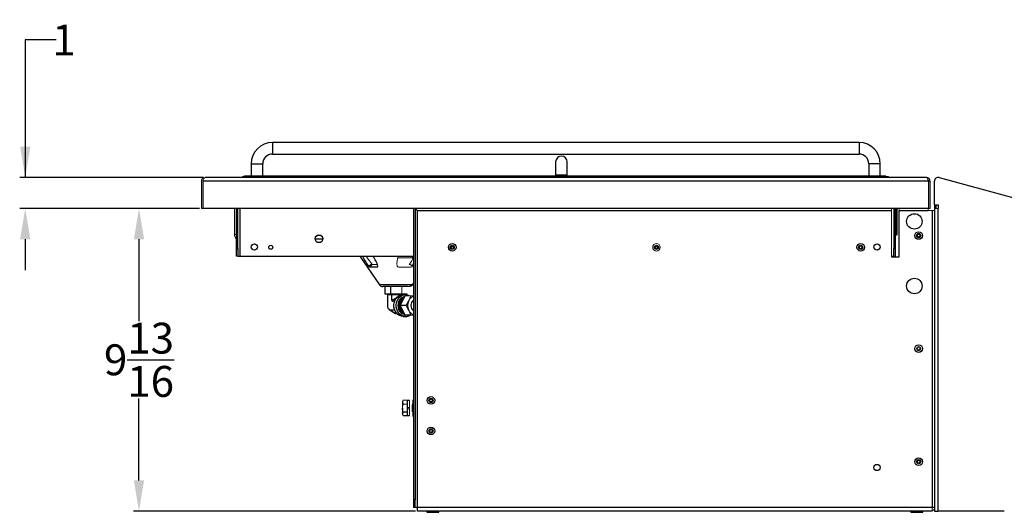
# Model space of a CAD drawing. Units: inches. Extents: x -31.8 to 62.3, y 1.9 to 52.8.
# Drawn here: x -31.8 to 0.1, y 1.9 to 17.9 of the extents above; entities that cross this region are included whole.
import ezdxf

# ---------------------------------------------------------------- set-up
doc = ezdxf.new("R2010")
doc.units = ezdxf.units.IN
doc.header["$MEASUREMENT"] = 0
doc.header["$PDSIZE"] = -1
doc.layers.add('Dimension', color=5, linetype='Continuous')
doc.dimstyles.get("Standard").update_dxf_attribs({"dimtxt": 0.18, "dimasz": 0.18, "dimexe": 0.18, "dimexo": 0.0625, "dimgap": 0.09, "dimtad": 0, "dimtih": 1, "dimtoh": 1, "dimdec": 4, "dimzin": 0, "dimdsep": 46, "dimtxsty": 'Standard', "dimcen": 0.09, "dimadec": 0, "dimazin": 0, "dimtfac": 1, "dimtdec": 4, "dimtofl": 0, "dimtmove": 0, "dimatfit": 3, "dimfxl": 1, "dimtolj": 1, "dimtzin": 0, "dimarcsym": 0})

# ---------------------------------------------------------------- blocks, each defined once
blk = doc.blocks.new('*D13')
at = {"layer": 'Defpoints', "color": 0}
for p in [(-25.886, 11.747), (-27.908, 1.937), (-18.884, 1.937)]:
    blk.add_point(p, dxfattribs=at)
at = {"layer": 'Dimension', "color": 0, "lineweight": -2}
for p, q in [((-25.949, 11.747), (-28.088, 11.747)), ((-27.908, 10.747), (-27.908, 8.098)), ((-27.908, 2.937), (-27.908, 5.585)), ((-18.946, 1.937), (-28.088, 1.937))]:
    blk.add_line(p, q, dxfattribs=at)
at = {"layer": 'Dimension', "color": 0}
for points in [[(-27.741, 10.747), (-28.074, 10.747), (-27.908, 11.747)], [(-28.074, 2.937), (-27.741, 2.937), (-27.908, 1.937)]]:
    blk.add_solid(points, dxfattribs=at)
at = {"layer": 'Dimension', "color": 0, "insert": (-27.908, 6.842), "char_height": 1, "attachment_point": 5}
blk.add_mtext('\\A1;9{\\H1.000000x;\\S13/16;}', dxfattribs=at)
blk = doc.blocks.new('*D14')
at = {"layer": 'Defpoints', "color": 0}
for p in [(-25.759, 12.747), (-31.595, 11.747), (-25.886, 11.747)]:
    blk.add_point(p, dxfattribs=at)
at = {"layer": 'Dimension', "color": 0, "lineweight": -2}
for p, q in [((-30.595, 17.202), (-31.595, 17.202)), ((-31.595, 17.202), (-31.595, 12.747)), ((-25.822, 12.747), (-31.775, 12.747)), ((-25.949, 11.747), (-31.775, 11.747)), ((-31.595, 10.747), (-31.595, 9.747))]:
    blk.add_line(p, q, dxfattribs=at)
at = {"layer": 'Dimension', "color": 0}
for points in [[(-31.762, 13.747), (-31.428, 13.747), (-31.595, 12.747)], [(-31.428, 10.747), (-31.762, 10.747), (-31.595, 11.747)]]:
    blk.add_solid(points, dxfattribs=at)
at = {"layer": 'Dimension', "color": 0, "insert": (-30.338, 17.202), "char_height": 1, "attachment_point": 5}
blk.add_mtext('\\A1;1', dxfattribs=at)

msp = doc.modelspace()

# ---------------------------------------------------------------- linework, layer by layer
at = {"color": 7, "linetype": 'Continuous', "lineweight": 25}
for p, q in [((-4.56491, 13.88225), (-23.58291, 13.88225)), ((-23.58291, 13.50725), (-4.56491, 13.50725)), ((-24.27041, 13.19475), (-24.27041, 12.79475)), ((-23.89541, 12.79475), (-23.89541, 13.19475)), ((-14.40141, 13.251), (-14.40141, 12.82875)), ((-14.02641, 12.82875), (-14.02641, 13.251)), ((-4.25241, 13.19475), (-4.25241, 12.79475)), ((-3.87741, 12.79475), (-3.87741, 13.19475)), ((-23.94891, 12.79475), (-24.44891, 12.79475)), ((-4.19891, 12.79475), (-23.94891, 12.79475)), ((-14.40141, 12.82875), (-14.40141, 12.79475)), ((-14.02641, 12.79475), (-14.02641, 12.82875)), ((-3.69891, 12.79475), (-4.19891, 12.79475)), ((-2.31648, 12.62675), (-25.83134, 12.62675)), ((-2.38848, 12.74675), (-25.75934, 12.74675)), ((-2.38141, 12.74675), (-2.38848, 12.74675)), ((-2.38141, 12.74675), (-2.38141, 12.74617)), ((-2.31648, 12.62675), (-2.31648, 11.74675)), ((-2.12198, 11.86251), (-2.12198, 12.62706)), ((-1.97092, 12.74297), (0.4561, 12.09265)), ((-2.12198, 11.86251), (-2.12198, 11.74706)), ((-2.12198, 11.86251), (-2.00198, 11.86251)), ((-2.07398, 11.86251), (-2.07398, 11.74706)), ((-2.00198, 11.86251), (-2.00198, 11.73751)), ((-2.31648, 11.74675), (-25.83134, 11.74675)), ((-24.75191, 10.44875), (-24.75191, 11.74675)), ((-24.70391, 10.44875), (-24.70391, 11.74675)), ((-19.00391, 11.73968), (-19.00391, 2.30675)), ((-18.95591, 11.73968), (-18.95591, 2.30675)), ((-18.88391, 2.05675), (-18.88391, 11.67475)), ((-18.88391, 11.67475), (-3.51141, 11.67475)), ((-3.44391, 11.74675), (-3.44391, 10.44875)), ((-3.39591, 11.74675), (-3.39591, 10.44875)), ((-3.38641, 11.74675), (-3.38641, 10.90575)), ((-3.33841, 11.74675), (-3.33841, 10.90575)), ((-3.26141, 11.67475), (-2.32391, 11.67475)), ((-3.26141, 10.17249), (-3.26141, 11.67475)), ((-2.19391, 11.67475), (-2.19391, 2.05675)), ((-2.07398, 11.74706), (-2.12198, 11.74706)), ((-2.12198, 11.73751), (-2.12198, 1.93731)), ((-2.00198, 1.93731), (-2.00198, 11.73751)), ((-3.38641, 10.90575), (-3.33841, 10.90575)), ((-21.94976, 10.74675), (-22.19807, 10.74675)), ((-24.75191, 10.19875), (-24.75191, 10.44875)), ((-24.75191, 10.44875), (-24.70391, 10.44875)), ((-24.70391, 10.44875), (-24.70391, 10.19875)), ((-3.44391, 10.19875), (-3.44391, 10.44875)), ((-3.44391, 10.44875), (-3.39591, 10.44875)), ((-3.39591, 10.44875), (-3.39591, 10.19875)), ((-24.70391, 10.19875), (-24.63191, 10.19875)), ((-24.63191, 10.19875), (-19.00391, 10.19875)), ((-20.74691, 10.19875), (-20.10892, 9.26617)), ((-3.51141, 10.17249), (-3.26141, 10.17249)), ((-20.18105, 9.84662), (-20.43416, 9.84662)), ((-19.03891, 9.26617), (-19.00391, 9.31732)), ((-19.19572, 9.21175), (-20.00575, 9.21175)), ((-19.93764, 9.21175), (-19.93764, 8.98175)), ((-19.93764, 8.98175), (-19.75578, 8.98175)), ((-19.84527, 8.6005), (-19.84527, 8.9505)), ((-19.75578, 9.21175), (-19.75578, 8.98175)), ((-19.75578, 8.98175), (-19.39205, 8.98175)), ((-19.70959, 8.77082), (-19.70959, 8.9505)), ((-19.26391, 8.9555), (-19.33891, 8.9555)), ((-19.28641, 8.9155), (-19.44391, 8.6005)), ((-19.16516, 8.758), (-19.24891, 8.6005)), ((-19.13605, 8.8206), (-19.12774, 8.81618)), ((-19.13081, 8.83399), (-19.11635, 8.82937)), ((-19.1133, 8.8699), (-19.07827, 8.86409)), ((-19.80004, 8.47258), (-19.63838, 8.35827)), ((-19.77743, 8.46482), (-19.59556, 8.34358)), ((-19.77743, 8.46482), (-19.62301, 8.46482)), ((-19.59556, 8.34358), (-19.55107, 8.34358)), ((-19.24891, 8.6005), (-19.44391, 8.6005)), ((-19.44391, 8.6005), (-19.28641, 8.2855)), ((-19.24891, 8.6005), (-19.16516, 8.443)), ((-19.12774, 8.38483), (-19.13595, 8.38045)), ((-19.11635, 8.37163), (-19.13195, 8.36671)), ((-19.07827, 8.33691), (-19.11471, 8.331)), ((-19.33891, 8.2455), (-19.26391, 8.2455)), ((-19.09141, 8.2855), (-19.28641, 8.2855)), ((-19.34735, 5.52863), (-19.36691, 5.49475)), ((-19.36691, 5.49475), (-19.36691, 5.46541)), ((-19.20391, 5.49475), (-19.21891, 5.49475)), ((-19.14191, 5.51925), (-19.20391, 5.51925)), ((-19.20391, 5.29486), (-19.20391, 5.51925)), ((-19.02991, 5.53075), (-19.03291, 5.49575)), ((-19.03291, 5.49575), (-19.03291, 5.46628)), ((-19.03291, 5.46628), (-19.03291, 5.05575)), ((-19.00391, 5.53075), (-19.02991, 5.53075)), ((-19.02991, 5.53075), (-19.02991, 5.49659)), ((-19.02991, 5.49659), (-19.02991, 5.02075)), ((-19.36691, 5.27575), (-19.36691, 5.08609)), ((-19.21891, 5.14931), (-19.34735, 5.14931)), ((-19.20391, 5.03225), (-19.20391, 5.25665)), ((-19.03308, 5.40075), (-19.05391, 5.371)), ((-19.05391, 5.1805), (-19.03308, 5.15075)), ((-19.03291, 5.40075), (-19.03308, 5.40075)), ((-19.03308, 5.15075), (-19.03308, 5.40075)), ((-19.03308, 5.15075), (-19.03291, 5.15075)), ((-19.21891, 5.02287), (-19.34735, 5.02287)), ((-19.21891, 5.05675), (-19.20391, 5.05675)), ((-19.20391, 5.03225), (-19.14191, 5.03225)), ((-19.03291, 5.05575), (-19.02991, 5.02075)), ((-19.02991, 5.02075), (-19.00391, 5.02075)), ((-19.00391, 2.30675), (-19.00391, 2.05675)), ((-18.95591, 2.30675), (-19.00391, 2.30675)), ((-18.95591, 2.05675), (-18.95591, 2.30675)), ((-18.95591, 2.05675), (-19.00391, 2.05675)), ((-18.88391, 2.05675), (-18.95591, 2.05675)), ((-2.19391, 2.05675), (-18.88391, 2.05675)), ((-18.88391, 1.93675), (-18.88391, 2.05675)), ((-2.19391, 1.93675), (-18.88391, 1.93675)), ((-18.57891, 1.93675), (-18.57891, 1.90975)), ((-18.18891, 1.90975), (-18.18891, 1.93675)), ((-2.88891, 1.93675), (-2.88891, 1.90975)), ((-2.49891, 1.90975), (-2.49891, 1.93675)), ((-2.12198, 2.05675), (-2.19391, 2.05675)), ((-2.19391, 1.98475), (-2.12198, 1.98475)), ((-2.12198, 1.93731), (-2.00198, 1.93731)), ((0.14252, 1.93731), (-2.00198, 1.93731)), ((-18.57891, 1.90975), (-18.52891, 1.90175)), ((-18.57891, 1.90975), (-18.18891, 1.90975)), ((-18.23891, 1.90175), (-18.52891, 1.90175)), ((-18.23891, 1.90175), (-18.18891, 1.90975)), ((-2.88891, 1.90975), (-2.83891, 1.90175)), ((-2.88891, 1.90975), (-2.49891, 1.90975)), ((-2.54891, 1.90175), (-2.49891, 1.90975))]:
    msp.add_line(p, q, dxfattribs=at)
at = {"color": 8, "linetype": 'Continuous', "lineweight": 25}
for p, q in [((-23.58291, 13.88225), (-23.58291, 13.50725)), ((-4.56491, 13.88225), (-4.56491, 13.50725)), ((-24.27041, 13.19475), (-23.89541, 13.19475)), ((-3.87741, 13.19475), (-4.25241, 13.19475)), ((-23.94891, 12.79475), (-23.94891, 12.74675)), ((-14.40141, 12.82875), (-14.02641, 12.82875)), ((-4.19891, 12.79475), (-4.19891, 12.74675)), ((-24.63191, 10.19875), (-24.63191, 11.74675)), ((-24.75191, 10.86675), (-24.75434, 10.86675)), ((-22.00687, 10.86675), (-22.14096, 10.86675)), ((-3.39348, 10.86675), (-3.39591, 10.86675)), ((-20.18105, 9.84662), (-20.17043, 9.87688)), ((-19.07515, 9.26617), (-20.10892, 9.26617)), ((-19.06917, 9.26617), (-19.03914, 9.26617)), ((-19.70959, 8.77082), (-19.56222, 8.84451))]:
    msp.add_line(p, q, dxfattribs=at)
at = {"color": 7, "linetype": 'Continuous', "lineweight": 18}
for p, q in [((-25.88641, 12.62675), (-25.88641, 11.74675)), ((-25.83841, 12.62675), (-25.83841, 11.74675)), ((-25.83134, 11.74675), (-25.83134, 12.62675)), ((-25.75934, 12.74675), (-25.76641, 12.74675)), ((-2.30941, 11.74675), (-2.30941, 12.62675)), ((-2.26141, 12.62675), (-2.30941, 12.62675)), ((-2.26141, 11.74675), (-2.26141, 12.62675)), ((-25.88641, 11.74675), (-25.83841, 11.74675)), ((-24.80941, 11.74675), (-24.80941, 10.90575)), ((-24.76141, 11.74675), (-24.76141, 10.90575)), ((-24.75434, 10.86675), (-24.75434, 11.74675)), ((-18.95591, 11.73968), (-19.00391, 11.73968)), ((-3.51141, 11.67475), (-3.51141, 11.74675)), ((-3.51141, 11.67475), (-3.51141, 10.17249)), ((-3.39348, 11.74675), (-3.39348, 10.86675)), ((-3.26141, 11.67475), (-3.26141, 11.74675)), ((-2.32391, 11.74675), (-2.32391, 11.67475)), ((-2.32391, 11.67475), (-2.19391, 11.67475)), ((-2.26141, 11.74675), (-2.30941, 11.74675)), ((-2.19391, 11.67475), (-2.12198, 11.67475)), ((-2.00198, 11.73751), (-2.12198, 11.73751)), ((-24.80941, 10.90575), (-24.80941, 10.86675)), ((-24.76141, 10.90575), (-24.80941, 10.90575)), ((-24.76141, 10.90575), (-24.76141, 10.86675)), ((-3.38641, 10.86675), (-3.38641, 10.90575)), ((-3.33841, 10.86675), (-3.33841, 10.90575)), ((-24.70391, 10.19875), (-24.75191, 10.19875)), ((-20.3439, 9.92975), (-20.39333, 9.92975)), ((-20.33911, 9.92975), (-20.18162, 9.92975)), ((-19.0578, 10.14675), (-19.51615, 10.14675)), ((-19.01782, 10.18563), (-19.50483, 10.18563)), ((-19.10644, 9.92975), (-19.15353, 9.92975)), ((-3.51141, 10.19875), (-3.44391, 10.19875)), ((-3.39591, 10.19875), (-3.44391, 10.19875)), ((-19.0889, 9.84662), (-19.49844, 9.84662)), ((-19.84527, 8.9505), (-19.70959, 8.9505)), ((-19.70959, 8.9505), (-19.4671, 8.9505)), ((-19.4671, 8.92317), (-19.4671, 8.9505)), ((-19.43824, 8.9505), (-19.4671, 8.9505)), ((-19.43824, 8.93647), (-19.43824, 8.9505)), ((-19.39205, 9.21175), (-19.39205, 8.98175)), ((-19.39205, 8.98175), (-19.21018, 8.98175)), ((-19.19572, 9.21175), (-19.14207, 9.21175)), ((-19.604, 8.78032), (-19.69227, 8.73618)), ((-19.69227, 8.73618), (-19.62301, 8.73618)), ((-19.68072, 8.73618), (-19.68072, 8.74195)), ((-19.09141, 8.9155), (-19.28641, 8.9155)), ((-19.09141, 8.9155), (-19.16516, 8.758)), ((-19.13988, 8.81151), (-19.13427, 8.80786)), ((-19.00391, 8.9155), (-19.09141, 8.9155)), ((-19.16516, 8.443), (-19.09141, 8.2855)), ((-19.13427, 8.39314), (-19.14003, 8.3894)), ((-19.09141, 8.2855), (-19.00391, 8.2855)), ((-19.36691, 5.27575), (-19.36691, 5.46541)), ((-19.21891, 5.52863), (-19.34735, 5.52863)), ((-19.21891, 5.49475), (-19.21891, 5.52863)), ((-19.21891, 5.46541), (-19.21891, 5.49475)), ((-19.21891, 5.40219), (-19.21891, 5.46541)), ((-19.14191, 5.29486), (-19.14191, 5.51925)), ((-19.21891, 5.40219), (-19.34735, 5.40219)), ((-19.21891, 5.40219), (-19.21891, 5.27575)), ((-19.21891, 5.27575), (-19.21891, 5.14931)), ((-19.21891, 5.14931), (-19.21891, 5.08609)), ((-19.20391, 5.29293), (-19.20391, 5.29486)), ((-19.20391, 5.29486), (-19.14191, 5.29486)), ((-19.20391, 5.29486), (-19.20391, 5.25665)), ((-19.20391, 5.25857), (-19.20391, 5.25665)), ((-19.20391, 5.25665), (-19.14191, 5.25665)), ((-19.14191, 5.29486), (-19.14191, 5.25665)), ((-19.14191, 5.03225), (-19.14191, 5.25665)), ((-19.05391, 5.1805), (-19.05391, 5.371)), ((-19.36691, 5.08609), (-19.36691, 5.05675)), ((-19.34735, 5.02287), (-19.36691, 5.08609)), ((-19.21891, 5.08609), (-19.21891, 5.02287)), ((-2.19391, 2.05675), (-2.19391, 1.93675)), ((-2.54891, 1.90175), (-2.83891, 1.90175))]:
    msp.add_line(p, q, dxfattribs=at)
at = {"color": 7, "linetype": 'Continuous', "lineweight": 25, "flags": 128}
for points in [[(-3.69891, 12.79475), (-3.62716, 12.78048), (-3.57668, 12.74675)], [(-19.04682, 9.87344), (-19.01887, 9.92974), (-19.00391, 9.96945)], [(-19.33891, 8.2455), (-19.4008, 8.25277), (-19.46015, 8.27427), (-19.51454, 8.30913), (-19.56174, 8.35592), (-19.59982, 8.41272), (-19.62721, 8.47721), (-19.64281, 8.54674), (-19.64596, 8.61848), (-19.63654, 8.68948), (-19.61493, 8.75684), (-19.58203, 8.8178), (-19.53917, 8.86986), (-19.48811, 8.91089), (-19.43095, 8.93922), (-19.37002, 8.95368), (-19.33891, 8.9555)], [(-19.26391, 8.2455), (-19.3258, 8.25277), (-19.38515, 8.27427), (-19.43954, 8.30913), (-19.48674, 8.35592), (-19.52482, 8.41272), (-19.55221, 8.47721), (-19.56781, 8.54674), (-19.57096, 8.61848), (-19.56154, 8.68948), (-19.53993, 8.75684), (-19.50703, 8.8178), (-19.46417, 8.86986), (-19.41311, 8.91089), (-19.35595, 8.93922), (-19.29502, 8.95368), (-19.23281, 8.95368), (-19.17188, 8.93922), (-19.12214, 8.9155)], [(-19.30046, 8.88742), (-19.3198, 8.88323), (-19.37288, 8.86178), (-19.4205, 8.82723), (-19.46027, 8.78131), (-19.49019, 8.72633), (-19.50876, 8.66503), (-19.51506, 8.6005), (-19.50876, 8.53597), (-19.49019, 8.47468), (-19.46027, 8.41969), (-19.4205, 8.37377), (-19.37288, 8.33922), (-19.3198, 8.31777), (-19.30046, 8.31359)], [(-19.13318, 8.82818), (-19.12521, 8.82491), (-19.12173, 8.82334)], [(-19.12707, 8.84011), (-19.11386, 8.83875), (-19.10824, 8.83787)], [(-19.77743, 8.46482), (-19.79066, 8.46743), (-19.80339, 8.47515), (-19.81512, 8.48769), (-19.8254, 8.50456), (-19.83383, 8.52512), (-19.8401, 8.54858), (-19.84396, 8.57403), (-19.84527, 8.6005)], [(-19.59556, 8.34358), (-19.62062, 8.34852), (-19.63838, 8.35827)], [(-19.12173, 8.37767), (-19.12521, 8.3761), (-19.13247, 8.37309)], [(-19.11062, 8.36274), (-19.11386, 8.36225), (-19.12842, 8.36081)], [(-19.36691, 5.46541), (-19.36681, 5.46092), (-19.34735, 5.40219)], [(-19.34735, 5.14931), (-19.35406, 5.17452), (-19.36691, 5.27575)], [(-19.36691, 5.08609), (-19.36681, 5.09059), (-19.34735, 5.14931)]]:
    msp.add_lwpolyline(points, dxfattribs=at)
at = {"color": 7, "linetype": 'Continuous', "lineweight": 18, "flags": 128}
for points in [[(-20.46522, 9.87344), (-20.41923, 9.91025), (-20.39333, 9.92975)], [(-20.33911, 9.92975), (-20.39601, 9.88196), (-20.43416, 9.84662)], [(-19.10644, 9.92975), (-19.08378, 9.91025), (-19.04682, 9.87344)], [(-19.04369, 9.26617), (-19.03738, 9.28125), (-19.03809, 9.28926), (-19.04554, 9.28831), (-19.05685, 9.28135), (-19.07515, 9.26617)], [(-19.36691, 5.46541), (-19.36681, 5.46991), (-19.34735, 5.52863)], [(-19.36691, 5.27575), (-19.36581, 5.30471), (-19.34735, 5.40219)]]:
    msp.add_lwpolyline(points, dxfattribs=at)
at = {"color": 7, "linetype": 'Continuous', "lineweight": 25}
for centre, radius in [((-2.77341, 11.32425), 0.25), ((-22.07391, 10.76125), 0.125), ((-2.63391, 10.86718), 0.123), ((-2.63391, 10.86718), 0.0675), ((-24.16641, 10.49218), 0.1015), ((-23.63641, 10.48725), 0.065), ((-17.75391, 10.48725), 0.123), ((-17.75391, 10.48725), 0.0675), ((-11.13266, 10.48725), 0.0675), ((-4.51141, 10.48725), 0.123), ((-4.51141, 10.48725), 0.0675), ((-3.98141, 10.49218), 0.1015), ((-17.75391, 10.48725), 0.0375), ((-11.13266, 10.48725), 0.0375), ((-2.77341, 9.23225), 0.25), ((-2.63391, 7.2035), 0.123), ((-18.44391, 5.52568), 0.123), ((-18.44391, 5.52568), 0.0675), ((-18.44391, 4.53982), 0.123), ((-18.44391, 4.53982), 0.0675), ((-2.63391, 3.53982), 0.123), ((-2.63391, 3.53982), 0.0675), ((-3.98141, 3.35232), 0.1015)]:
    msp.add_circle(centre, radius, dxfattribs=at)
at = {"color": 7, "linetype": 'Continuous', "lineweight": 18}
for centre, radius in [((-2.63391, 10.86718), 0.0375), ((-11.13266, 10.48725), 0.123), ((-4.51141, 10.48725), 0.0375), ((-2.63391, 7.2035), 0.0675), ((-2.63391, 7.2035), 0.065), ((-2.63391, 7.2035), 0.0375), ((-18.44391, 5.52568), 0.0375), ((-18.44391, 4.53982), 0.0375), ((-2.63391, 3.53982), 0.0375)]:
    msp.add_circle(centre, radius, dxfattribs=at)
at = {"color": 7, "linetype": 'Continuous', "lineweight": 25}
for centre, radius, start, end in [((-23.58291, 13.19475), 0.6875, 90, 180), ((-4.56491, 13.19475), 0.6875, 0, 90), ((-23.58291, 13.19475), 0.3125, 90, 180), ((-14.21391, 13.251), 0.1875, 0, 180), ((-4.56491, 13.19475), 0.3125, 0, 90), ((-24.44891, 12.60725), 0.1875, 90, 131.926722), ((-2.38141, 12.62675), 0.12, 0, 90), ((-2.00198, 12.62706), 0.12, 75, 180), ((-18.50008, 11.29607), 2.42604, 206.891988, 215.902072), ((-21.12219, 9.60725), 0.99523, 15.513678, 36.465518), ((-19.0578, 10.18675), 0.04, 270, 358.388981), ((-20.18076, 9.86577), 0.01915, 269.155377, 23.617947), ((-20.00575, 9.33675), 0.125, 214.376461, 270), ((-19.14207, 9.33675), 0.125, 308.139128, 325.623539), ((-19.2174, 8.61243), 0.2656, 111.395647, 182.574482), ((-19.16604, 8.60836), 0.27681, 125.706417, 181.626704), ((-19.13883, 8.60733), 0.28317, 135.77127, 171.098627), ((-18.8451, 8.6005), 0.35671, 153.798316, 206.201684), ((-18.89285, 8.6005), 0.20242, 123.927663, 236.072337), ((-19.2174, 8.58857), 0.2656, 177.425518, 248.604353), ((-19.1637, 8.5938), 0.27912, 178.624045, 234.042834), ((-19.13883, 8.59367), 0.28317, 188.901373, 224.22873), ((-19.26537, 8.52192), 0.27643, 270.302498, 301.20908)]:
    msp.add_arc(centre, radius, start, end, dxfattribs=at)
at = {"color": 7, "linetype": 'Continuous', "lineweight": 18}
for centre, radius, start, end in [((-25.76641, 12.62675), 0.12, 90, 180), ((-25.76641, 12.62675), 0.072, 148.296348, 180), ((-2.38141, 12.62675), 0.072, 360, 31.703652), ((-19.35828, 11.2211), 0.65637, 43.720731, 52.191573), ((-18.42956, 12.14976), 0.65731, 217.814512, 226.273183), ((-24.68941, 10.86675), 0.12, 180, 238.611834), ((-24.68941, 10.86675), 0.072, 180, 209.766537), ((-18.63649, 11.38381), 2.24266, 211.898569, 220.418356), ((-18.97394, 9.97436), 0.57052, 156.839524, 190.188937), ((-19.73245, 10.44704), 0.77636, 318.218376, 339.784998), ((-20.40866, 9.90755), 0.06605, 211.095157, 247.288527), ((-19.50186, 9.88087), 0.03442, 192.47004, 275.693751), ((-19.09067, 9.89582), 0.04923, 272.064294, 332.958196), ((-19.20718, 9.39792), 0.18652, 273.523649, 315.062884), ((-19.13819, 9.32089), 0.10921, 267.964672, 329.931903), ((-19.19338, 8.61116), 0.26958, 117.881635, 182.266575), ((-18.90983, 8.63688), 0.2826, 109.445501, 154.621654), ((-19.19338, 8.58984), 0.26958, 177.733425, 242.118365), ((-18.90983, 8.56412), 0.2826, 205.378346, 250.554499)]:
    msp.add_arc(centre, radius, start, end, dxfattribs=at)
msp.add_ellipse((-25.75934, 12.62675), major_axis=(0, 0.12), ratio=0.6, start_param=0, end_param=1.57079633, dxfattribs=at)
at = {"color": 7, "linetype": 'Continuous', "lineweight": 25}
for centre, major_axis, ratio, start_param, end_param in [((-2.38848, 12.62675), (0, 0.12), 0.6, 4.71238898, 6.28318531), ((-24.68941, 10.86675), (0, 0.12), 0.54107443, 1.57079633, 1.84518541), ((-3.45841, 10.86675), (0, 0.12), 0.54107443, 4.4379999, 4.71238898), ((-19.6865, 8.78237), (0.00747, 0.04605), 0.47449787, 1.90032534, 3.21844142)]:
    msp.add_ellipse(centre, major_axis=major_axis, ratio=ratio, start_param=start_param, end_param=end_param, dxfattribs=at)

# ---------------------------------------------------------------- dimensions: what is measured, and where the dimension line sits
at = {"layer": 'Dimension'}
dim = msp.add_linear_dim(base=(-31.59505, 11.74675), p1=(-25.75934, 12.74675), p2=(-25.88641, 11.74675), angle=90, dimstyle='Standard', override={"dimscale": 0, "dimtxt": 1, "dimasz": 1, "dimlunit": 5, "dimtfillclr": 257}, dxfattribs=at)
dim.commit()
dim.dimension.update_dxf_attribs({"geometry": '*D14', "text_midpoint": (-30.33838, 17.20246), "dimtype": 160})
dim = msp.add_linear_dim(base=(-27.90773, 1.93675), p1=(-25.88641, 11.74675), p2=(-18.88391, 1.93675), angle=90, dimstyle='Standard', override={"dimscale": 0, "dimtxt": 1, "dimasz": 1, "dimlunit": 5, "dimtfillclr": 257}, dxfattribs=at)
dim.commit()
dim.dimension.update_dxf_attribs({"geometry": '*D13', "text_midpoint": (-27.90773, 6.84175)})

doc.saveas('drawing.dxf')
